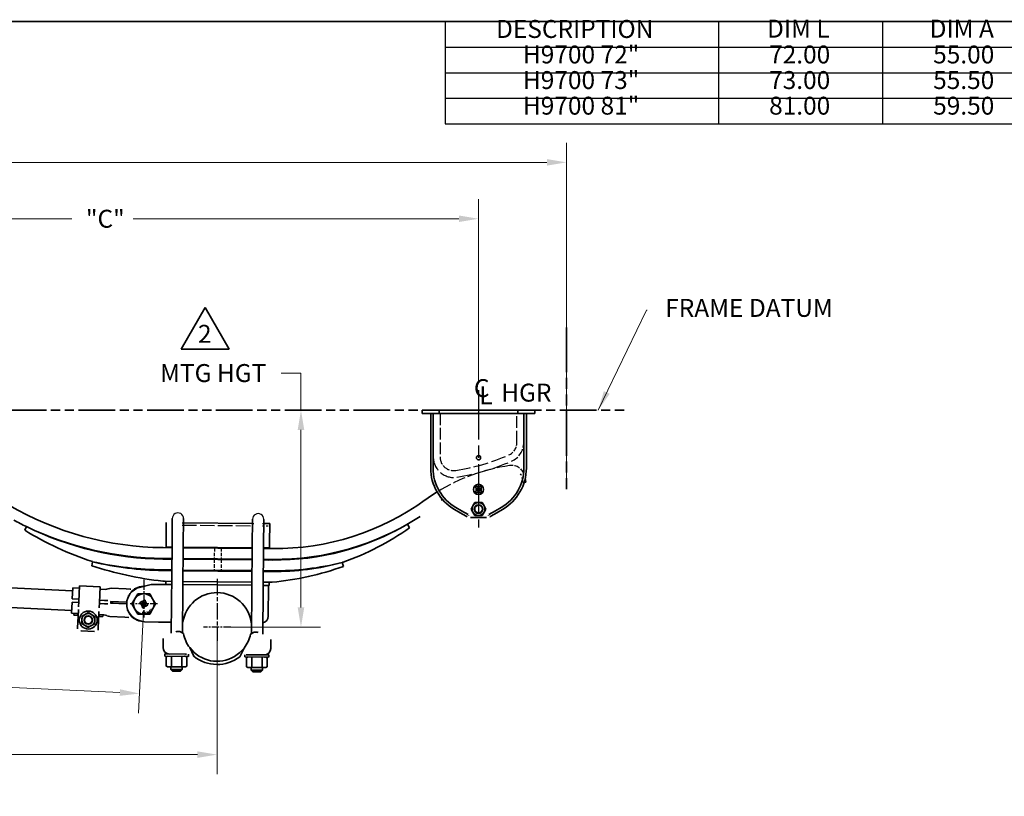
# Model space of a CAD drawing. Units: inches. Extents: x 0 to 267, y 0 to 172.
# Drawn here: x 105 to 177, y 115 to 172 of the extents above; entities that cross this region are included whole.
import ezdxf
from ezdxf.enums import TextEntityAlignment as Align

# ---------------------------------------------------------------- set-up
doc = ezdxf.new("R2010")
doc.units = ezdxf.units.IN
doc.header["$LTSCALE"] = 8
doc.header["$MEASUREMENT"] = 0
for name, pattern in [('CHAIN', [0.7087, 0.4724, -0.0591, 0.1181, -0.0591]), ('DASHED', [0.2067, 0.1654, -0.0413]), ('DOUBLE_DASH_CHAIN', [1.2403, 0.6614, -0.0827, 0.1654, -0.0827, 0.1654, -0.0827])]:
    doc.linetypes.add(name, pattern=pattern)
for name, color, linetype, lineweight in [('Center Mark(Hutchens)', 7, 'Continuous', 25), ('Centerline(Hutchens)', 7, 'Continuous', 25), ('Dimensions(Hutchens)', 7, 'Continuous', 25), ('Hidden Edges(Hutchens)', 7, 'DASHED', 25), ('Phantom Lines(Hutchens)', 7, 'DOUBLE_DASH_CHAIN', 70), ('Sketch Geometry(Hutchens)', 7, 'Continuous', 35), ('Symbols(Hutchens)', 7, 'Continuous', 25), ('Visible Edges(Hutchens)', 7, 'Continuous', 35)]:
    doc.layers.add(name, color=color, linetype=linetype, lineweight=lineweight)
doc.styles.add('Hutchens .164', font='ARIAL.TTF')
doc.styles.add('Hutchens .180', font='ARIAL.TTF')
doc.dimstyles.new('HUTCHENS STD DIM X.XX', dxfattribs={"dimscale": 8, "dimtxt": 0.164, "dimasz": 0.18, "dimexe": 0.18, "dimexo": 0.0625, "dimgap": 0.09, "dimtad": 0, "dimtih": 1, "dimtoh": 1, "dimrnd": 1e-08, "dimzin": 4, "dimdsep": 46, "dimtxsty": 'Hutchens .164', "dimcen": 0.09, "dimclrd": 211, "dimclre": 211, "dimclrt": 7, "dimadec": 0, "dimazin": 1, "dimtfac": 0.762195, "dimtofl": 0, "dimtmove": 0, "dimatfit": 3, "dimfxl": 0, "dimtolj": 1, "dimtzin": 0, "dimlwd": 9, "dimlwe": 9, "dimarcsym": 0})
doc.dimstyles.new('HUTCHENS STD DIM X.XX$7', dxfattribs={"dimscale": 8, "dimtxt": 0.164, "dimasz": 0.18, "dimexe": 0.18, "dimexo": 0.0625, "dimgap": 0.09, "dimtad": 0, "dimtih": 1, "dimtoh": 1, "dimrnd": 1e-08, "dimzin": 4, "dimdsep": 46, "dimtxsty": 'Hutchens .164', "dimcen": 0.09, "dimclrd": 7, "dimclre": 211, "dimclrt": 7, "dimadec": 0, "dimazin": 1, "dimtfac": 0.762195, "dimtofl": 0, "dimtmove": 0, "dimatfit": 3, "dimfxl": 0, "dimtolj": 1, "dimtzin": 0, "dimlwd": 9, "dimlwe": 9, "dimarcsym": 0})

# ---------------------------------------------------------------- blocks, each defined once
blk = doc.blocks.new('Borders D-SIZE')
at = {"layer": 'Sketch Geometry(Hutchens)'}
blk.add_line((0.9537, 21.4797), (32.9537, 21.4797), dxfattribs=at)
at = {"layer": 'Symbols(Hutchens)', "color": 7}
for tag, height, style, p in [('PART_NO', 0.164, 'Hutchens .164', (33.0853, 2.8866)), ('Sheet_number', 0.164, 'Hutchens .164', (33.1339, 1.1147)), ('REV', 0.18, 'Hutchens .180', (33.0853, 1.5662)), ('SHTS_(TOTAL)', 0.164, 'Hutchens .164', (33.1339, 0.6452))]:
    blk.add_attdef(tag, text='', height=height, rotation=270, dxfattribs=dict(at, style=style)).set_placement(p, align=Align.MIDDLE_CENTER)
blk = doc.blocks.new('*D31')
at = {"layer": 'Defpoints', "color": 0, "linetype": 'Continuous'}
for p in [(46.953, 127.498), (118.955, 127.529), (118.955, 118.203)]:
    blk.add_point(p, dxfattribs=at)
at = {"layer": 'Dimensions(Hutchens)', "color": 211, "linetype": 'Continuous', "lineweight": 9}
for p, q in [((46.953, 126.998), (46.953, 116.763)), ((118.955, 127.029), (118.955, 116.763)), ((48.393, 118.203), (76.43, 118.203)), ((117.515, 118.203), (89.494, 118.203))]:
    blk.add_line(p, q, dxfattribs=at)
at = {"layer": 'Dimensions(Hutchens)', "color": 211, "linetype": 'Continuous'}
for points in [[(48.393, 118.443), (48.393, 117.963), (46.953, 118.203)], [(117.515, 118.443), (117.515, 117.963), (118.955, 118.203)]]:
    blk.add_solid(points, dxfattribs=at)
at = {"layer": 'Dimensions(Hutchens)', "color": 7, "linetype": 'Continuous', "lineweight": 9, "insert": (82.962, 118.203), "char_height": 1.312, "attachment_point": 5, "style": 'Hutchens .164'}
blk.add_mtext('\\A1; "L" NOMINAL', dxfattribs=at)
blk = doc.blocks.new('CL HGR')
at = {"layer": 'Symbols(Hutchens)', "color": 7, "char_height": 0.164, "attachment_point": 5, "style": 'Hutchens .164'}
for s, insert in [('C', (0.0294, -0.0028)), ('L', (0.068, -0.0698)), ('HGR', (0.4373, -0.044))]:
    blk.add_mtext(s, dxfattribs=dict(at, insert=insert))
blk = doc.blocks.new('*D37')
at = {"layer": 'Defpoints', "color": 0, "linetype": 'Continuous'}
for p in [(138.081, 157.406), (83.081, 144.938), (138.081, 144.866)]:
    blk.add_point(p, dxfattribs=at)
at = {"layer": 'Dimensions(Hutchens)', "color": 211, "linetype": 'Continuous', "lineweight": 9}
for p, q in [((83.081, 145.438), (83.081, 158.846)), ((138.081, 145.366), (138.081, 158.846)), ((84.521, 157.406), (108.337, 157.406)), ((136.641, 157.406), (112.825, 157.406))]:
    blk.add_line(p, q, dxfattribs=at)
at = {"layer": 'Dimensions(Hutchens)', "color": 211, "linetype": 'Continuous'}
for points in [[(84.521, 157.646), (84.521, 157.166), (83.081, 157.406)], [(136.641, 157.646), (136.641, 157.166), (138.081, 157.406)]]:
    blk.add_solid(points, dxfattribs=at)
at = {"layer": 'Dimensions(Hutchens)', "color": 7, "linetype": 'Continuous', "lineweight": 9, "insert": (110.581, 157.406), "char_height": 1.312, "attachment_point": 5, "style": 'Hutchens .164'}
blk.add_mtext('\\A1; "C"', dxfattribs=at)
blk = doc.blocks.new('*D38')
at = {"layer": 'Defpoints', "color": 0, "linetype": 'Continuous'}
for p in [(21.518, 161.53), (144.518, 137.21), (21.518, 134.477)]:
    blk.add_point(p, dxfattribs=at)
at = {"layer": 'Dimensions(Hutchens)', "color": 211, "linetype": 'Continuous', "lineweight": 9}
for p, q in [((21.518, 134.977), (21.518, 162.97)), ((144.518, 137.71), (144.518, 162.97)), ((22.958, 161.53), (72.734, 161.53)), ((143.078, 161.53), (93.302, 161.53))]:
    blk.add_line(p, q, dxfattribs=at)
at = {"layer": 'Dimensions(Hutchens)', "color": 211, "linetype": 'Continuous'}
for points in [[(22.958, 161.77), (22.958, 161.29), (21.518, 161.53)], [(143.078, 161.77), (143.078, 161.29), (144.518, 161.53)]]:
    blk.add_solid(points, dxfattribs=at)
at = {"layer": 'Dimensions(Hutchens)', "color": 7, "linetype": 'Continuous', "lineweight": 9, "insert": (83.018, 161.53), "char_height": 1.312, "attachment_point": 5, "style": 'Hutchens .164'}
blk.add_mtext('\\A1; "D" REC CLEARANCE', dxfattribs=at)
blk = doc.blocks.new('*D39')
at = {"layer": 'Defpoints', "color": 0, "linetype": 'Continuous'}
for p in [(84.581, 130.584), (113.596, 129.226), (113.289, 122.672)]:
    blk.add_point(p, dxfattribs=at)
at = {"layer": 'Dimensions(Hutchens)', "color": 211, "linetype": 'Continuous', "lineweight": 9}
for p, q in [((84.557, 130.085), (84.206, 122.592)), ((113.572, 128.726), (113.221, 121.234)), ((85.712, 123.963), (96.343, 123.465)), ((111.85, 122.739), (101.22, 123.237))]:
    blk.add_line(p, q, dxfattribs=at)
at = {"layer": 'Dimensions(Hutchens)', "color": 211, "linetype": 'Continuous'}
for points in [[(85.723, 124.203), (85.701, 123.723), (84.274, 124.031)], [(111.862, 122.979), (111.839, 122.5), (113.289, 122.672)]]:
    blk.add_solid(points, dxfattribs=at)
at = {"layer": 'Dimensions(Hutchens)', "color": 7, "linetype": 'Continuous', "lineweight": 9, "insert": (98.781, 123.351), "char_height": 1.312, "attachment_point": 5, "style": 'Hutchens .164'}
blk.add_mtext('\\A1; "F"\\PREF', dxfattribs=at)
blk = doc.blocks.new('*D46')
at = {"layer": 'Defpoints', "color": 0, "linetype": 'Continuous'}
for p in [(125.094, 143.397), (127.105, 143.397), (118.955, 127.529)]:
    blk.add_point(p, dxfattribs=at)
at = {"layer": 'Dimensions(Hutchens)', "color": 211, "linetype": 'Continuous', "lineweight": 9}
for p, q in [((123.654, 146.116), (125.094, 146.116)), ((125.094, 146.116), (125.094, 143.397)), ((125.094, 128.969), (125.094, 141.957)), ((119.455, 127.529), (126.534, 127.529))]:
    blk.add_line(p, q, dxfattribs=at)
at = {"layer": 'Dimensions(Hutchens)', "color": 211, "linetype": 'Continuous'}
for points in [[(124.854, 141.957), (125.334, 141.957), (125.094, 143.397)], [(124.854, 128.969), (125.334, 128.969), (125.094, 127.529)]]:
    blk.add_solid(points, dxfattribs=at)
at = {"layer": 'Dimensions(Hutchens)', "color": 7, "linetype": 'Continuous', "lineweight": 9, "insert": (118.472, 146.116), "char_height": 1.312, "attachment_point": 5, "style": 'Hutchens .164'}
blk.add_mtext('\\A1; MTG HGT', dxfattribs=at)
blk = doc.blocks.new('Table1')
at = {"layer": 'Symbols(Hutchens)'}
for p, q in [((16.9537, 21.4797), (32.9537, 21.4797)), ((16.9537, 21.4797), (16.9537, 21.2456)), ((19.4537, 21.4797), (19.4537, 21.2456)), ((20.9537, 21.4797), (20.9537, 21.2456)), ((16.9537, 21.2456), (32.9537, 21.2456)), ((16.9537, 21.2456), (16.9537, 20.5434)), ((19.4537, 21.2456), (19.4537, 20.5434)), ((20.9537, 21.2456), (20.9537, 20.5434)), ((16.9537, 21.0115), (32.9537, 21.0115)), ((16.9537, 20.7774), (32.9537, 20.7774)), ((16.9537, 20.5434), (32.9537, 20.5434))]:
    blk.add_line(p, q, dxfattribs=at)
at = {"layer": 'Symbols(Hutchens)', "color": 7, "char_height": 0.164, "attachment_point": 7, "style": 'Hutchens .164'}
for s, insert in [('DESCRIPTION', (17.4206, 21.2778)), ('DIM L', (19.8982, 21.2806)), ('DIM A', (21.3851, 21.2806)), ('H9700 72"', (17.6663, 21.0449)), ('72.00', (19.9171, 21.0449)), ('55.00', (21.4171, 21.0449)), ('H9700 73"', (17.6663, 20.8108)), ('73.00', (19.9171, 20.8108)), ('55.50', (21.4171, 20.8108)), ('H9700 81"', (17.6663, 20.5767)), ('81.00', (19.9171, 20.5767)), ('59.50', (21.4171, 20.5767))]:
    blk.add_mtext(s, dxfattribs=dict(at, insert=insert))
blk = doc.blocks.new('FLAG')
at = {"layer": 'Sketch Geometry(Hutchens)'}
for p, q in [((-0.22, -0.1905), (0, 0.1905)), ((0, 0.1905), (0.22, -0.1905)), ((0.22, -0.1905), (-0.22, -0.1905))]:
    blk.add_line(p, q, dxfattribs=at)
at = {"layer": 'Symbols(Hutchens)', "color": 7, "style": 'Hutchens .164'}
blk.add_attdef('NO:', text='', height=0.164, dxfattribs=at).set_placement((-0.0034, -0.0497), align=Align.MIDDLE_CENTER)

msp = doc.modelspace()

# ---------------------------------------------------------------- linework, layer by layer
for centre in [(116.0909, 135.4738), (121.9656, 135.4197)]:
    msp.add_arc(centre, 0.4125, 0.263283, 180.263283)
at = {"layer": 'Center Mark(Hutchens)', "linetype": 'CHAIN', "ltscale": 0.190971}
msp.add_line((113.5957, 130.9773), (113.5957, 128.2257), dxfattribs=at)
at = {"layer": 'Center Mark(Hutchens)', "linetype": 'CHAIN', "ltscale": 0.314042}
msp.add_line((118.9553, 131.0528), (118.9553, 126.5289), dxfattribs=at)
at = {"layer": 'Center Mark(Hutchens)', "linetype": 'CHAIN', "ltscale": 0.138781}
for p, q in [((114.5957, 129.2257), (112.5957, 129.2257)), ((119.9553, 127.5289), (117.9553, 127.5289))]:
    msp.add_line(p, q, dxfattribs=at)
at = {"layer": 'Centerline(Hutchens)', "linetype": 'CHAIN', "ltscale": 0.954115}
msp.add_line((138.0806, 144.8662), (138.0806, 134.8187), dxfattribs=at)
at = {"layer": 'Hidden Edges(Hutchens)', "ltscale": 0.642537}
for p, q in [((134.7681, 139.9773), (134.7681, 143.1648)), ((135.2681, 143.1648), (135.2681, 139.9773)), ((140.8931, 141.0398), (140.8931, 143.1648)), ((141.3931, 143.1648), (141.3931, 141.0398))]:
    msp.add_line(p, q, dxfattribs=at)
at = {"layer": 'Hidden Edges(Hutchens)', "ltscale": 0.001489}
msp.add_line((141.2729, 138.4723), (141.2719, 138.4761), dxfattribs=at)
at = {"layer": 'Hidden Edges(Hutchens)', "ltscale": 0.298367}
msp.add_line((141.3529, 138.1), (141.2729, 138.4723), dxfattribs=at)
at = {"layer": 'Hidden Edges(Hutchens)', "ltscale": 0.041454}
msp.add_line((141.4846, 138.5076), (141.4987, 138.4121), dxfattribs=at)
at = {"layer": 'Hidden Edges(Hutchens)', "ltscale": 0.015509}
msp.add_line((141.4178, 138.1096), (141.3529, 138.1), dxfattribs=at)
at = {"layer": 'Hidden Edges(Hutchens)', "ltscale": 0.795632}
msp.add_line((116.3927, 134.9914), (121.6551, 134.9429), dxfattribs=at)
at = {"layer": 'Hidden Edges(Hutchens)', "ltscale": 0.025212}
for p, q in [((116.3943, 135.1644), (116.5006, 135.1635)), ((121.5504, 135.1169), (121.6567, 135.1159)), ((122.269, 135.1103), (122.3753, 135.1093))]:
    msp.add_line(p, q, dxfattribs=at)
at = {"layer": 'Hidden Edges(Hutchens)', "ltscale": 0.127887}
msp.add_line((122.2674, 134.9373), (122.805, 134.9323), dxfattribs=at)
at = {"layer": 'Hidden Edges(Hutchens)', "ltscale": 0.18751}
for p, q in [((118.7586, 133.3113), (118.7513, 132.5233)), ((119.2586, 133.3067), (119.2513, 132.5187))]:
    msp.add_line(p, q, dxfattribs=at)
at = {"layer": 'Hidden Edges(Hutchens)', "ltscale": 0.187515}
for p, q in [((118.7509, 132.4734), (118.7436, 131.6854)), ((119.2509, 132.4687), (119.2436, 131.6808))]:
    msp.add_line(p, q, dxfattribs=at)
at = {"layer": 'Hidden Edges(Hutchens)', "ltscale": 0.776039, "flags": 128}
msp.add_lwpolyline([(141.2048, 138.6593), (141.152, 138.7465)], dxfattribs=at)
at = {"layer": 'Hidden Edges(Hutchens)', "ltscale": 0.089693, "flags": 128}
msp.add_lwpolyline([(141.2048, 138.6593), (141.2078, 138.6534)], dxfattribs=at)
at = {"layer": 'Hidden Edges(Hutchens)', "ltscale": 0.101731, "flags": 128}
msp.add_lwpolyline([(141.4041, 138.7758), (141.4094, 138.7642)], dxfattribs=at)
at = {"layer": 'Hidden Edges(Hutchens)', "ltscale": 0.275691}
msp.add_arc((139.8931, 141.0398), 1, 293.630861, 0, dxfattribs=at)
at = {"layer": 'Hidden Edges(Hutchens)', "ltscale": 0.413586}
msp.add_arc((139.8931, 141.0398), 1.5, 293.630861, 0, dxfattribs=at)
at = {"layer": 'Hidden Edges(Hutchens)', "ltscale": 0.784015}
msp.add_arc((136.2681, 139.9773), 1.5, 180, 279.041225, dxfattribs=at)
at = {"layer": 'Hidden Edges(Hutchens)', "ltscale": 0.411456}
msp.add_arc((136.2681, 139.9773), 1, 180, 279.041225, dxfattribs=at)
at = {"layer": 'Hidden Edges(Hutchens)', "ltscale": 0.814862}
msp.add_arc((133.9306, 154.6675), 15.875, 279.041225, 293.630861, dxfattribs=at)
at = {"layer": 'Hidden Edges(Hutchens)', "ltscale": 0.6869}
msp.add_arc((142.4073, 125.468), 14.03, 98.434799, 121.627923, dxfattribs=at)
at = {"layer": 'Hidden Edges(Hutchens)', "ltscale": 0.840527}
msp.add_arc((133.9306, 154.6675), 16.375, 279.041225, 293.630861, dxfattribs=at)
at = {"layer": 'Hidden Edges(Hutchens)', "ltscale": 0.306081}
msp.add_arc((140.496, 138.3571), 1, 24.751913, 98.434508, dxfattribs=at)
at = {"layer": 'Phantom Lines(Hutchens)', "lineweight": 35, "ltscale": 0.616314}
msp.add_line((144.5181, 149.4406), (144.5181, 137.21), dxfattribs=at)
at = {"layer": 'Phantom Lines(Hutchens)', "lineweight": 35, "ltscale": 0.506977}
msp.add_line((18.2685, 143.3968), (149.0596, 143.3968), dxfattribs=at)
at = {"layer": 'Visible Edges(Hutchens)'}
for p, q in [((133.9556, 143.3968), (134.0806, 143.3968)), ((133.9556, 143.1648), (133.9556, 143.3968)), ((135.2056, 143.3968), (134.0806, 143.3968)), ((135.5806, 143.3968), (135.2056, 143.3968)), ((135.2056, 143.1648), (135.2056, 143.3968)), ((138.0494, 143.3968), (135.5806, 143.3968)), ((138.0806, 143.3656), (138.0494, 143.3968)), ((138.0494, 143.3968), (138.1119, 143.3968)), ((138.1119, 143.3968), (138.0806, 143.3656)), ((140.5806, 143.3968), (138.1119, 143.3968)), ((140.9556, 143.3968), (140.5806, 143.3968)), ((142.0806, 143.3968), (140.9556, 143.3968)), ((140.9556, 143.1648), (140.9556, 143.3968)), ((142.0806, 143.3968), (142.2056, 143.3968)), ((142.2056, 143.1648), (142.2056, 143.3968)), ((133.9556, 143.1648), (134.0806, 143.1648)), ((135.2056, 143.1648), (134.0806, 143.1648)), ((134.5806, 143.1648), (134.5806, 139.1648)), ((134.7536, 143.1648), (134.7536, 139.1648)), ((135.5806, 143.1648), (135.2056, 143.1648)), ((138.0494, 143.1648), (135.5806, 143.1648)), ((138.0494, 143.1648), (138.0806, 143.1961)), ((138.0494, 143.1648), (138.1119, 143.1648)), ((138.0806, 143.1961), (138.1119, 143.1648)), ((140.5806, 143.1648), (138.1119, 143.1648)), ((140.9556, 143.1648), (140.5806, 143.1648)), ((142.0806, 143.1648), (140.9556, 143.1648)), ((141.4076, 143.1648), (141.4076, 139.1648)), ((141.5806, 143.1648), (141.5806, 139.1648)), ((142.0806, 143.1648), (142.2056, 143.1648)), ((141.4987, 138.4121), (141.5409, 138.1278)), ((137.8619, 137.7898), (137.8619, 137.7586)), ((138.0338, 137.8211), (137.8931, 137.8211)), ((137.8931, 137.7273), (137.8979, 137.7273)), ((137.8979, 137.7273), (137.8979, 137.4773)), ((138.0229, 137.7273), (138.0338, 137.7273)), ((138.0229, 137.7209), (138.0229, 137.7273)), ((138.065, 137.7586), (138.065, 137.7898)), ((138.0963, 137.7898), (138.0963, 137.7586)), ((138.2681, 137.8211), (138.1275, 137.8211)), ((138.1275, 137.7273), (138.1384, 137.7273)), ((138.1384, 137.7273), (138.1384, 137.7209)), ((138.2634, 137.7273), (138.2681, 137.7273)), ((138.2634, 137.4773), (138.2634, 137.7273)), ((138.2994, 137.7586), (138.2994, 137.7898)), ((141.5409, 138.1278), (141.4178, 138.1096)), ((137.8619, 137.4461), (137.8619, 137.4148)), ((137.8979, 137.4773), (137.8931, 137.4773)), ((137.8931, 137.3836), (138.0338, 137.3836)), ((138.0229, 137.4773), (138.0229, 137.4837)), ((138.0338, 137.4773), (138.0229, 137.4773)), ((138.065, 137.4148), (138.065, 137.4461)), ((138.0963, 137.4461), (138.0963, 137.4148)), ((138.1384, 137.4773), (138.1275, 137.4773)), ((138.1275, 137.3836), (138.2681, 137.3836)), ((138.1384, 137.4837), (138.1384, 137.4773)), ((138.2681, 137.4773), (138.2634, 137.4773)), ((138.2994, 137.4148), (138.2994, 137.4461)), ((136.3306, 136.1337), (136.7418, 135.8963)), ((136.4171, 136.2835), (136.8283, 136.0462)), ((137.5391, 136.1648), (137.6745, 136.3993)), ((137.6745, 135.9303), (137.5391, 136.1648)), ((137.6745, 136.3993), (137.8098, 136.6338)), ((137.8098, 136.6338), (138.0806, 136.6338)), ((138.0806, 136.6338), (138.3514, 136.6338)), ((138.3514, 136.6338), (138.4868, 136.3993)), ((138.4868, 136.3993), (138.6222, 136.1648)), ((138.6222, 136.1648), (138.4868, 135.9303)), ((139.7441, 136.2835), (139.333, 136.0462)), ((139.8306, 136.1337), (139.4195, 135.8963)), ((115.6784, 135.4719), (115.6605, 133.5283)), ((116.4854, 133.5207), (116.5034, 135.4643)), ((121.5531, 135.4178), (121.5352, 133.4741)), ((122.3602, 133.4665), (122.3781, 135.4102)), ((136.7418, 135.8963), (137.1806, 135.643)), ((136.8283, 136.0462), (137.3161, 135.7645)), ((137.1806, 135.643), (137.24, 135.6087)), ((137.24, 135.6087), (137.2433, 135.6068)), ((138.668, 135.5398), (137.4933, 135.5398)), ((137.8098, 135.6958), (137.6745, 135.9303)), ((138.0806, 135.6958), (137.8098, 135.6958)), ((138.3514, 135.6958), (138.0806, 135.6958)), ((138.4868, 135.9303), (138.3514, 135.6958)), ((139.333, 136.0462), (138.8451, 135.7645)), ((138.9212, 135.6087), (138.918, 135.6068)), ((138.9806, 135.643), (138.9212, 135.6087)), ((139.4195, 135.8963), (138.9806, 135.643)), ((104.8839, 134.6128), (105.0139, 134.8832)), ((115.232, 133.8358), (115.2441, 135.1406)), ((115.2441, 135.1406), (115.2444, 135.175)), ((116.5006, 135.1635), (121.5504, 135.1169)), ((122.3753, 135.1093), (122.8066, 135.1053)), ((122.8063, 135.0709), (122.7942, 133.7661)), ((122.8066, 135.1053), (122.8063, 135.0709)), ((132.8842, 135.0606), (133.0354, 134.8018)), ((115.0088, 133.3459), (115.6587, 133.3399)), ((115.228, 133.3939), (115.232, 133.8358)), ((115.228, 133.3939), (115.2592, 133.3936)), ((115.2588, 133.3436), (115.2592, 133.3936)), ((115.6587, 133.3399), (115.2588, 133.3436)), ((115.6592, 133.3899), (115.2592, 133.3936)), ((115.601, 127.0763), (115.6605, 133.5283)), ((116.4262, 127.0958), (116.4854, 133.5207)), ((116.4837, 133.3323), (121.5335, 133.2857)), ((121.5335, 133.2857), (116.4837, 133.3323)), ((121.5339, 133.3357), (116.4842, 133.3823)), ((121.476, 127.0492), (121.5352, 133.4741)), ((122.3007, 127.0146), (122.3602, 133.4665)), ((122.3585, 133.2781), (123.0084, 133.2721)), ((122.7584, 133.2744), (122.3585, 133.2781)), ((122.7589, 133.3244), (122.3589, 133.3281)), ((122.7584, 133.2744), (122.7589, 133.3244)), ((122.7589, 133.3244), (122.7901, 133.3241)), ((122.7942, 133.7661), (122.7901, 133.3241)), ((115.6515, 132.5519), (115.0015, 132.5579)), ((115.251, 132.5056), (115.2515, 132.5556)), ((115.6515, 132.5519), (115.2515, 132.5556)), ((121.5262, 132.4978), (116.4764, 132.5443)), ((121.5262, 132.4978), (116.4764, 132.5443)), ((109.7858, 132.0242), (109.8519, 132.3169)), ((115.0011, 132.5079), (115.651, 132.5019)), ((115.651, 132.5019), (115.251, 132.5056)), ((116.476, 132.4943), (121.5258, 132.4478)), ((121.5258, 132.4478), (116.476, 132.4943)), ((122.3507, 132.4402), (123.0008, 132.4342)), ((122.7507, 132.4365), (122.3507, 132.4402)), ((123.0012, 132.4842), (122.3512, 132.4902)), ((122.7512, 132.4865), (122.3512, 132.4902)), ((122.7507, 132.4365), (122.7512, 132.4865)), ((128.1145, 132.2631), (128.1939, 131.9744)), ((114.9933, 131.67), (115.6433, 131.664)), ((115.6437, 131.714), (114.9938, 131.72)), ((115.2433, 131.6677), (115.2438, 131.7177)), ((115.6433, 131.664), (115.2433, 131.6677)), ((115.6437, 131.714), (115.2438, 131.7177)), ((116.4682, 131.6564), (121.518, 131.6098)), ((121.518, 131.6098), (116.4682, 131.6564)), ((121.5185, 131.6598), (116.4687, 131.7064)), ((121.5185, 131.6598), (116.4687, 131.7064)), ((122.343, 131.6022), (122.993, 131.5962)), ((122.743, 131.5985), (122.343, 131.6022)), ((122.9934, 131.6462), (122.3435, 131.6522)), ((122.7434, 131.6485), (122.3435, 131.6522)), ((122.743, 131.5985), (122.7434, 131.6485)), ((89.8586, 131.058), (108.3851, 130.1905)), ((108.395, 130.4007), (108.3573, 129.5961)), ((108.8944, 130.3774), (108.395, 130.4007)), ((108.9025, 130.5502), (108.849, 129.4073)), ((108.9025, 130.5502), (110.4009, 130.48)), ((110.4009, 130.48), (110.3474, 129.3372)), ((112.3015, 130.3204), (111.2092, 130.3716)), ((114.1441, 130.6582), (113.2833, 130.436)), ((114.7003, 130.6531), (114.1441, 130.6582)), ((115.0075, 130.6502), (114.7003, 130.6531)), ((115.111, 130.8813), (114.9851, 130.8939)), ((115.6339, 130.6445), (115.0075, 130.6502)), ((115.111, 130.8813), (115.636, 130.8765)), ((115.2026, 130.6484), (115.2048, 130.8804)), ((115.636, 130.8765), (115.2048, 130.8804)), ((121.5086, 130.5903), (116.4588, 130.6369)), ((121.5086, 130.5903), (116.4588, 130.6369)), ((116.461, 130.8689), (121.5108, 130.8223)), ((121.5108, 130.8223), (116.461, 130.8689)), ((122.7648, 130.5787), (122.3336, 130.5827)), ((122.718, 130.5791), (122.3336, 130.5827)), ((122.3357, 130.8147), (122.8607, 130.8098)), ((122.767, 130.8107), (122.3357, 130.8147)), ((122.6972, 128.3292), (122.718, 130.5791)), ((122.7648, 130.5787), (122.767, 130.8107)), ((122.9858, 130.8198), (122.8607, 130.8098)), ((110.7634, 130.2898), (110.3928, 130.3072)), ((110.9767, 130.3268), (110.9959, 130.3346)), ((112.5988, 130.3065), (112.3015, 130.3204)), ((112.4664, 129.8282), (112.4797, 129.7887)), ((112.6647, 130.0598), (112.6283, 130.0639)), ((112.9462, 129.6007), (113.1627, 129.9757)), ((113.1627, 129.9757), (113.5957, 129.9757)), ((113.5957, 129.9757), (114.0287, 129.9757)), ((114.0287, 129.9757), (114.2452, 129.6007)), ((89.7912, 129.6195), (108.3178, 128.752)), ((108.3456, 129.3464), (108.3079, 128.5418)), ((108.8451, 129.323), (108.3456, 129.3464)), ((108.3573, 129.5961), (108.8568, 129.5727)), ((108.8487, 129.3998), (108.8305, 129.0121)), ((108.849, 129.4073), (108.8487, 129.3998)), ((110.3289, 128.9419), (110.347, 129.3296)), ((110.714, 129.2355), (110.3434, 129.2529)), ((110.3474, 129.3372), (110.347, 129.3296)), ((110.3551, 129.5026), (110.7257, 129.4852)), ((110.714, 129.2355), (110.9251, 129.2256)), ((110.9368, 129.4753), (110.7257, 129.4852)), ((110.9439, 129.2247), (110.9252, 129.2256)), ((110.9368, 129.4753), (110.9556, 129.4745)), ((110.9439, 129.2247), (110.9525, 129.2243)), ((110.9642, 129.4741), (110.9556, 129.4745)), ((112.3457, 129.2217), (111.158, 129.2773)), ((111.1638, 129.4021), (112.3516, 129.3465)), ((111.1736, 129.2765), (111.1794, 129.4014)), ((111.3043, 129.3956), (111.2984, 129.2707)), ((112.7297, 129.2257), (112.9462, 129.6007)), ((112.9462, 128.8507), (112.7297, 129.2257)), ((113.3125, 129.2787), (113.3278, 129.2523)), ((113.4457, 129.3917), (113.324, 129.3214)), ((113.3705, 129.2409), (113.3746, 129.2432)), ((113.3746, 129.2432), (113.5003, 129.0254)), ((113.4828, 129.3057), (113.4922, 129.3112)), ((113.4948, 129.2849), (113.4828, 129.3057)), ((113.4848, 128.9804), (113.5, 128.9539)), ((113.5037, 129.3539), (113.4884, 129.3803)), ((113.5003, 129.0254), (113.4962, 129.023)), ((113.5155, 129.3959), (113.5307, 129.3695)), ((113.6487, 129.5089), (113.5269, 129.4386)), ((113.5427, 128.9425), (113.6645, 129.0128)), ((113.5734, 129.358), (113.5828, 129.3635)), ((113.5828, 129.3635), (113.5948, 129.3427)), ((113.6086, 129.0879), (113.5966, 129.1087)), ((113.618, 129.0934), (113.6086, 129.0879)), ((113.6759, 129.0555), (113.6607, 129.0819)), ((113.6877, 129.0975), (113.703, 129.0711)), ((113.6911, 129.426), (113.6952, 129.4284)), ((113.8169, 129.2082), (113.6911, 129.426)), ((113.7067, 129.471), (113.6914, 129.4975)), ((113.6966, 129.1665), (113.7086, 129.1457)), ((113.7086, 129.1457), (113.6992, 129.1402)), ((113.7457, 129.0597), (113.8675, 129.13)), ((113.821, 129.2105), (113.8169, 129.2082)), ((113.8789, 129.1727), (113.8637, 129.1991)), ((114.2452, 129.6007), (114.4617, 129.2257)), ((114.4617, 129.2257), (114.2452, 128.8507)), ((108.4952, 128.533), (108.3079, 128.5418)), ((108.4952, 128.533), (108.4889, 128.3982)), ((108.4889, 128.3982), (108.7699, 128.385)), ((108.4952, 128.533), (108.7762, 128.5199)), ((108.8177, 128.7388), (108.759, 127.4847)), ((108.7762, 128.5199), (108.7699, 128.385)), ((108.7699, 128.385), (108.8011, 128.3835)), ((108.8074, 128.5184), (108.7762, 128.5199)), ((109.0687, 128.0904), (109.0803, 128.3392)), ((109.0803, 128.3392), (109.3016, 128.4535)), ((109.3016, 128.4535), (109.3401, 128.4734)), ((109.3401, 128.4734), (109.5615, 128.5878)), ((109.5615, 128.5878), (109.7711, 128.4532)), ((109.7711, 128.4532), (109.8076, 128.4298)), ((109.8076, 128.4298), (110.0173, 128.2953)), ((110.0173, 128.2953), (110.0056, 128.0465)), ((110.2573, 127.4145), (110.3161, 128.6687)), ((110.2994, 128.3134), (110.3306, 128.3119)), ((110.337, 128.4468), (110.3057, 128.4482)), ((110.337, 128.4468), (110.3306, 128.3119)), ((110.3306, 128.3119), (110.6116, 128.2988)), ((110.337, 128.4468), (110.6179, 128.4336)), ((110.6179, 128.4336), (110.6116, 128.2988)), ((110.6763, 128.4309), (110.6179, 128.4336)), ((110.8853, 128.3742), (110.9036, 128.3646)), ((112.2048, 128.2567), (111.1126, 128.3078)), ((112.5021, 128.2428), (112.2048, 128.2567)), ((112.415, 128.7313), (112.4319, 128.7695)), ((112.5908, 128.4822), (112.5542, 128.4816)), ((113.1627, 128.4757), (112.9462, 128.8507)), ((113.5957, 128.4757), (113.1627, 128.4757)), ((113.5619, 128.605), (113.4857, 128.605)), ((113.4857, 128.605), (113.4857, 128.5909)), ((113.4857, 128.5909), (113.5477, 128.5909)), ((113.5477, 128.5909), (113.4928, 128.485)), ((113.4928, 128.485), (113.5099, 128.485)), ((113.5099, 128.485), (113.5619, 128.587)), ((113.5619, 128.587), (113.5619, 128.605)), ((114.0287, 128.4757), (113.5957, 128.4757)), ((113.6534, 128.5832), (113.6553, 128.5724)), ((113.6553, 128.5724), (113.6768, 128.5761)), ((113.6907, 128.4969), (113.6693, 128.4932)), ((113.6693, 128.4932), (113.6714, 128.4811)), ((113.6714, 128.4811), (113.7291, 128.4913)), ((113.6872, 128.6061), (113.6749, 128.604)), ((113.6768, 128.5761), (113.6907, 128.4969)), ((113.706, 128.4996), (113.6872, 128.6061)), ((113.7269, 128.5033), (113.706, 128.4996)), ((113.7291, 128.4913), (113.7269, 128.5033)), ((113.8461, 128.5385), (113.8454, 128.5382)), ((113.8454, 128.5382), (113.8519, 128.5242)), ((113.9597, 128.6549), (113.9203, 128.6322)), ((113.9203, 128.6322), (113.9276, 128.6196)), ((113.9276, 128.6196), (113.967, 128.6423)), ((113.967, 128.6423), (113.9597, 128.6549)), ((114.2452, 128.8507), (114.0287, 128.4757)), ((114.0903, 128.8381), (114.1034, 128.8271)), ((114.1034, 128.8271), (114.1039, 128.8278)), ((114.164, 128.773), (114.177, 128.762)), ((114.2139, 128.8277), (114.176, 128.7825)), ((114.177, 128.762), (114.2246, 128.8187)), ((114.2246, 128.8187), (114.2139, 128.8277)), ((108.7549, 127.3985), (108.759, 127.4847)), ((109.055, 127.7982), (109.0666, 128.0471)), ((109.2647, 127.6637), (109.055, 127.7982)), ((109.0666, 128.0471), (109.0687, 128.0904)), ((109.3011, 127.6403), (109.2647, 127.6637)), ((109.5108, 127.5058), (109.3011, 127.6403)), ((109.7321, 127.6202), (109.5108, 127.5058)), ((109.7706, 127.64), (109.7321, 127.6202)), ((109.9919, 127.7544), (109.7706, 127.64)), ((110.0036, 128.0032), (109.9919, 127.7544)), ((110.0056, 128.0465), (110.0036, 128.0032)), ((113.2611, 128.0213), (113.6523, 127.9126)), ((114.6749, 127.9032), (113.6523, 127.9126)), ((114.9821, 127.9004), (114.6749, 127.9032)), ((115.6085, 127.8946), (114.9821, 127.9004)), ((116.4585, 127.8867), (116.4335, 127.887)), ((121.4833, 127.8404), (121.4583, 127.8406)), ((109.0151, 127.2503), (109.9805, 127.2051)), ((110.2533, 127.3284), (110.2573, 127.4145)), ((116.2321, 127.2102), (116.0147, 127.2122)), ((116.5013, 127.0515), (116.2321, 127.2102)), ((121.4001, 127.0063), (121.6721, 127.1601)), ((121.4208, 127.018), (121.4275, 127.0421)), ((121.4275, 127.0421), (121.4515, 127.0354)), ((121.6721, 127.1601), (121.8895, 127.1581)), ((115.004, 126.0473), (115.01, 126.7054)), ((122.8847, 126.6328), (122.8786, 125.9746)), ((115.1245, 125.5641), (115.1231, 125.4076)), ((116.873, 125.3915), (115.1231, 125.4076)), ((116.6551, 125.55), (115.1245, 125.5641)), ((115.24, 125.348), (115.234, 124.6892)), ((115.3421, 125.4056), (115.24, 125.348)), ((115.6188, 125.3445), (115.6127, 124.6857)), ((116.3762, 125.3375), (116.3701, 124.6787)), ((116.654, 125.3935), (116.7549, 125.334)), ((116.6551, 125.55), (116.7319, 125.5493)), ((116.7549, 125.334), (116.7489, 124.6752)), ((116.8744, 125.548), (116.873, 125.3915)), ((116.955, 126.0293), (117.2533, 125.6977)), ((117.2505, 125.394), (116.955, 126.0293)), ((120.6204, 125.363), (120.9276, 125.9926)), ((120.9276, 125.9926), (120.6232, 125.6666)), ((120.9993, 125.51), (120.9978, 125.3535)), ((122.7477, 125.3373), (120.9978, 125.3535)), ((121.2168, 125.3514), (121.1148, 125.2938)), ((121.2186, 125.5079), (121.1418, 125.5086)), ((122.7492, 125.4938), (121.2186, 125.5079)), ((122.5288, 125.3393), (122.6297, 125.2798)), ((122.7492, 125.4938), (122.7477, 125.3373)), ((115.3349, 124.6296), (115.234, 124.6892)), ((115.3349, 124.6296), (115.4228, 124.6288)), ((115.4228, 124.6288), (115.9909, 124.6236)), ((115.5766, 124.4349), (115.5784, 124.6274)), ((115.9909, 124.6236), (116.559, 124.6184)), ((116.4016, 124.4273), (116.4034, 124.6198)), ((116.559, 124.6184), (116.6468, 124.6175)), ((116.6468, 124.6175), (116.7489, 124.6752)), ((121.1148, 125.2938), (121.1087, 124.635)), ((121.2097, 124.5755), (121.1087, 124.635)), ((121.4935, 125.2903), (121.4874, 124.6315)), ((122.251, 125.2833), (122.2449, 124.6245)), ((122.5216, 124.5634), (122.6236, 124.621)), ((122.6297, 125.2798), (122.6236, 124.621)), ((116.4016, 124.4273), (115.5766, 124.4349)), ((115.7005, 124.3088), (115.5766, 124.4349)), ((115.7005, 124.3088), (116.2754, 124.3035)), ((116.2754, 124.3035), (116.4016, 124.4273)), ((121.2097, 124.5755), (121.2975, 124.5747)), ((121.2975, 124.5747), (121.8656, 124.5694)), ((121.4514, 124.3807), (121.4531, 124.5732)), ((122.2763, 124.3731), (121.4514, 124.3807)), ((121.5752, 124.2546), (121.4514, 124.3807)), ((121.5752, 124.2546), (122.1502, 124.2493)), ((121.8656, 124.5694), (122.4337, 124.5642)), ((122.1502, 124.2493), (122.2763, 124.3731)), ((122.2763, 124.3731), (122.2781, 124.5656)), ((122.4337, 124.5642), (122.5216, 124.5634))]:
    msp.add_line(p, q, dxfattribs=at)
at = {"layer": 'Visible Edges(Hutchens)', "flags": 128}
for points in [[(135.4382, 136.8697), (135.3481, 136.805)], [(137.2433, 135.6068), (137.2468, 135.6048)], [(137.3161, 135.7645), (137.3182, 135.761)], [(137.3395, 135.6869), (137.3412, 135.6797)], [(138.8217, 135.6869), (138.8201, 135.6797)], [(138.8451, 135.7645), (138.843, 135.761)], [(138.918, 135.6068), (138.9145, 135.6048)], [(113.0696, 130.3926), (113.0635, 130.3899)], [(112.4664, 129.8282), (112.4725, 129.8396)], [(112.5988, 130.3065), (112.6477, 130.3054)], [(112.621, 130.0083), (112.6214, 130.0106)], [(110.3289, 128.9419), (110.3285, 128.9336)], [(110.9525, 129.2243), (110.9611, 129.224)], [(111.1638, 129.4021), (111.1563, 129.4076)], [(108.8177, 128.7388), (108.8209, 128.8071)], [(112.5542, 128.4816), (112.5484, 128.4898)], [(112.5542, 128.4816), (112.5542, 128.4839)], [(113.6749, 128.604), (113.675, 128.6027)], [(113.8054, 128.6259), (113.8051, 128.6249)], [(113.8079, 128.5938), (113.8085, 128.5927)], [(113.8225, 128.6013), (113.8218, 128.6029)], [(113.825, 128.6475), (113.8242, 128.6471)], [(113.8304, 128.6355), (113.8309, 128.6358)], [(113.8327, 128.5716), (113.8336, 128.5714)], [(113.8387, 128.5858), (113.838, 128.5861)], [(113.847, 128.6357), (113.8485, 128.635)], [(113.8519, 128.5242), (113.8523, 128.5243)], [(113.8537, 128.649), (113.8528, 128.6493)], [(113.8543, 128.5885), (113.8538, 128.5883)], [(113.8567, 128.5749), (113.8575, 128.5753)], [(113.861, 128.542), (113.8605, 128.5417)], [(113.8649, 128.5284), (113.8665, 128.5293)], [(113.868, 128.6106), (113.8682, 128.6103)], [(113.871, 128.6036), (113.8706, 128.603)], [(113.8758, 128.5931), (113.8766, 128.5907)], [(113.8843, 128.6142), (113.8834, 128.6161)], [(113.8936, 128.5629), (113.894, 128.5659)], [(114.0032, 128.7542), (114.0011, 128.7522)], [(114.0062, 128.7228), (114.0059, 128.7237)], [(114.0117, 128.744), (114.0125, 128.7446)], [(114.0139, 128.6816), (114.0163, 128.679)], [(114.0265, 128.6921), (114.0256, 128.6932)], [(114.0332, 128.7458), (114.034, 128.7454)], [(114.0528, 128.667), (114.0512, 128.6681)], [(114.0601, 128.7205), (114.0611, 128.7194)], [(114.0727, 128.731), (114.0703, 128.7336)], [(114.0749, 128.6687), (114.0741, 128.6681)], [(114.0804, 128.6898), (114.0806, 128.6889)], [(114.0835, 128.6585), (114.0856, 128.6605)], [(114.1045, 128.8663), (114.1039, 128.8655)], [(114.1039, 128.8278), (114.104, 128.8281)], [(114.1064, 128.841), (114.1066, 128.8415)], [(114.1144, 128.8564), (114.1148, 128.8569)], [(114.1276, 128.8646), (114.1281, 128.8646)], [(114.1429, 128.8594), (114.1446, 128.8579)], [(114.1528, 128.8725), (114.1511, 128.8737)], [(114.1605, 128.8137), (114.1607, 128.8121)], [(114.1672, 128.8523), (114.1669, 128.853)], [(114.1726, 128.8268), (114.1725, 128.8277)], [(114.176, 128.7825), (114.176, 128.7838)], [(112.8822, 128.153), (112.837, 128.1718)], [(112.8822, 128.153), (112.8823, 128.1529)], [(109.0151, 127.2503), (108.9976, 127.2513)], [(110.2533, 127.3284), (110.2522, 127.318)], [(116.0147, 127.2122), (115.9492, 127.1913)], [(121.8895, 127.1581), (121.9547, 127.136)], [(115.4299, 125.4048), (115.4223, 125.4048)], [(115.6188, 125.3445), (115.6101, 125.3495)], [(115.998, 125.3996), (115.9828, 125.3996)], [(116.3762, 125.3375), (116.3588, 125.3426)], [(116.5661, 125.3943), (116.5585, 125.3943)], [(116.7549, 125.334), (116.7463, 125.339)], [(117.2505, 125.394), (117.2172, 125.4188)], [(121.1418, 125.5086), (121.0769, 125.5107)], [(121.3047, 125.3506), (121.2971, 125.3506)], [(121.8728, 125.3454), (121.8576, 125.3454)], [(122.4409, 125.3402), (122.4333, 125.3401)], [(115.234, 124.6892), (115.2426, 124.6841)], [(115.4228, 124.6288), (115.4304, 124.6289)], [(115.6127, 124.6857), (115.6301, 124.6806)], [(115.9909, 124.6236), (116.0061, 124.6236)], [(116.3701, 124.6787), (116.3788, 124.6737)], [(116.559, 124.6184), (116.5666, 124.6184)], [(121.1087, 124.635), (121.1174, 124.63)], [(121.4935, 125.2903), (121.4848, 125.2953)], [(121.4874, 124.6315), (121.5048, 124.6264)], [(122.251, 125.2833), (122.2336, 125.2884)], [(122.2449, 124.6245), (122.2536, 124.6195)], [(122.6297, 125.2798), (122.621, 125.2848)], [(121.2975, 124.5747), (121.3051, 124.5747)], [(121.8656, 124.5694), (121.8808, 124.5694)], [(122.4337, 124.5642), (122.4413, 124.5642)]]:
    msp.add_lwpolyline(points, dxfattribs=at)
at = {"layer": 'Visible Edges(Hutchens)'}
for centre, radius in [((138.0806, 139.9148), 0.1563), ((138.0806, 137.6023), 0.375), ((138.0806, 137.6023), 0.0781), ((138.0806, 136.1648), 0.3126), ((138.0806, 136.1648), 0.3125), ((138.0806, 136.1648), 0.28), ((113.5957, 129.2257), 0.0781), ((109.5361, 128.0468), 0.6563), ((109.5361, 128.0468), 0.3126), ((109.5361, 128.0468), 0.3125), ((109.5361, 128.0468), 0.28)]:
    msp.add_circle(centre, radius, dxfattribs=at)
for centre, radius, start, end in [((138.0806, 139.1648), 3.5, 179.999996, 240), ((138.0806, 139.1648), 3.327, 179.999996, 240), ((138.0806, 139.1648), 3.327, 300, 0.000004), ((138.0806, 139.1648), 3.5, 300, 0.000004), ((137.8931, 137.7898), 0.0312, 90, 180), ((137.8931, 137.7586), 0.0313, 180, 270), ((138.0806, 137.6023), 0.117, 126.894057, 233.105943), ((137.9916, 137.7209), 0.0312, 306.894057, 0), ((138.0338, 137.7898), 0.0312, 0, 90), ((138.0338, 137.7586), 0.0312, 270, 0), ((138.1275, 137.7898), 0.0312, 90, 180), ((138.1275, 137.7586), 0.0312, 180, 270), ((138.1696, 137.7209), 0.0312, 180, 233.105943), ((138.0806, 137.6023), 0.117, 306.894057, 53.105943), ((138.2681, 137.7898), 0.0313, 0, 90), ((138.2681, 137.7586), 0.0312, 270, 0), ((142.4073, 125.468), 14.03, 121.627923, 125.891305), ((137.8931, 137.4461), 0.0312, 90, 180), ((137.8931, 137.4148), 0.0313, 180, 270), ((137.9916, 137.4837), 0.0312, 0, 53.105943), ((138.0338, 137.4461), 0.0312, 0, 90), ((138.0338, 137.4148), 0.0312, 270, 0), ((138.1275, 137.4461), 0.0312, 90, 180), ((138.1275, 137.4148), 0.0312, 180, 270), ((138.1696, 137.4837), 0.0312, 126.894057, 180), ((138.2681, 137.4461), 0.0313, 0, 90), ((138.2681, 137.4148), 0.0312, 270, 0), ((115.2186, 156.1031), 22.7582, 239.672275, 269.471625), ((123.1814, 152.0359), 18.7646, 269.47168, 305.891321), ((138.0806, 136.1648), 0.469, 150, 210), ((138.0806, 136.1648), 0.469, 90, 150), ((138.0806, 136.1648), 0.469, 30, 90), ((138.0806, 136.1648), 0.469, 330, 30), ((123.1815, 152.0359), 19.5526, 269.47168, 302.936492), ((138.0806, 136.1648), 0.469, 210, 270), ((138.0806, 136.1648), 0.469, 270, 330), ((115.2186, 156.1031), 23.5462, 241.778978, 244.317035), ((115.2186, 156.1031), 23.5462, 244.326614, 269.471625), ((115.2139, 155.5869), 23.0799, 243.781859, 269.471625), ((123.1782, 151.6757), 19.2423, 269.471643, 300.29202), ((121.6531, 150.7888), 19.625, 289.39026, 305.449619), ((117.4259, 155.2099), 24.1152, 238.661882, 251.651497), ((117.655, 155.6979), 24.9473, 251.613152, 263.856335), ((115.2187, 156.1031), 24.3842, 257.243698, 257.28541), ((115.1999, 154.0673), 22.3983, 256.186115, 269.471561), ((115.2187, 156.1031), 24.3842, 257.28541, 269.471477), ((121.1622, 151.369), 20.63, 275.071159, 289.928442), ((123.1651, 150.2723), 18.6769, 269.471837, 285.366965), ((123.1781, 151.6757), 20.0303, 269.471645, 284.267273), ((123.1781, 151.6757), 20.0303, 284.267273, 284.427026), ((111.1858, 129.8721), 0.5, 87.319134, 112.326855), ((113.5957, 129.2257), 1.25, 104.471643, 254.471643), ((113.5957, 129.2257), 1.28, 92.042386, 139.092592), ((110.7868, 130.7893), 0.5, 267.319134, 292.326855), ((113.5957, 129.2257), 0.75, 90, 150), ((113.5957, 129.2257), 0.75, 30, 90), ((118.9553, 127.5289), 2.5223, 7.099793, 171.843493), ((113.5957, 129.2257), 0.75, 150, 210), ((113.3396, 129.2943), 0.0313, 120, 210), ((113.3548, 129.2679), 0.0313, 210, 300), ((113.4614, 129.3646), 0.0313, 30, 120), ((113.5957, 129.2257), 0.117, 149.576799, 270.423201), ((113.5118, 128.996), 0.0312, 120, 210), ((113.4766, 129.3382), 0.0313, 300, 30), ((113.5271, 128.9696), 0.0312, 210, 300), ((113.5426, 129.4115), 0.0313, 120, 210), ((113.5578, 129.3851), 0.0312, 210, 300), ((113.5957, 129.2257), 0.117, 329.576799, 90.423201), ((113.6336, 129.0663), 0.0312, 30, 120), ((113.6643, 129.4818), 0.0313, 30, 120), ((113.6489, 129.0399), 0.0313, 300, 30), ((113.7148, 129.1132), 0.0312, 120, 210), ((113.6796, 129.4554), 0.0313, 300, 30), ((113.7301, 129.0868), 0.0312, 210, 300), ((113.8366, 129.1835), 0.0312, 30, 120), ((113.8518, 129.1571), 0.0312, 300, 30), ((113.5957, 129.2257), 0.75, 330, 30), ((109.5361, 128.0468), 0.4695, 119.963633, 174.674635), ((109.5361, 128.0468), 0.4695, 59.963633, 114.674635), ((109.5361, 128.0468), 0.4695, 359.963633, 54.674635), ((110.653, 127.9314), 0.5, 62.311413, 87.319134), ((111.1359, 128.8073), 0.5, 242.311413, 267.319134), ((113.5957, 129.2257), 1.28, 215.545677, 266.9009), ((113.5957, 129.2257), 0.75, 210, 270), ((113.5957, 129.2257), 0.75, 270, 330), ((122.1972, 128.3338), 0.5, 282.842319, 359.471643), ((109.5361, 128.0468), 0.4695, 179.963633, 234.674635), ((109.5361, 128.0468), 0.4695, 239.963633, 294.674635), ((109.5361, 128.0468), 0.4695, 299.963633, 354.674635), ((118.9553, 127.5289), 2.5, 191.008602, 216.858962), ((118.9553, 127.5289), 2.5, 322.084324, 347.934684), ((115.4859, 126.0428), 0.482, 179.471643, 269.471643), ((118.9553, 127.5289), 2.732, 231.390908, 307.552378), ((118.9553, 127.5289), 2.5, 227.09451, 311.848776), ((122.3966, 125.9791), 0.482, 269.471643, 359.471643)]:
    msp.add_arc(centre, radius, start, end, dxfattribs=at)

# ---------------------------------------------------------------- block references
at = {"xscale": 8, "yscale": 8, "zscale": 8}
for name, p in [('Borders D-SIZE', (0, 0)), ('Table1', (0, 0)), ('CL HGR', (138.0806, 144.8662))]:
    msp.add_blockref(name, p, dxfattribs=at)
msp.add_blockref('FLAG', (118.0839, 149.3821), dxfattribs=at).add_auto_attribs({'NO:': '2'})

# ---------------------------------------------------------------- texts
at = {"layer": 'Symbols(Hutchens)', "color": 7, "insert": (157.8672, 150.7117), "char_height": 1.312, "width": 13.443999, "attachment_point": 5, "style": 'Hutchens .164'}
msp.add_mtext('{FRAME DATUM}', dxfattribs=at)

# ---------------------------------------------------------------- dimensions: what is measured, and where the dimension line sits
at = {"layer": 'Dimensions(Hutchens)', "color": 211, "linetype": 'Continuous', "lineweight": 9}
for base, p1, p2, text, picture, middle in [((21.5181, 161.53), (144.5181, 137.21), (21.5181, 134.4773), ' "D" REC CLEARANCE', '*D38', (83.0181, 161.53)), ((138.0806, 157.4062), (83.0806, 144.9379), (138.0806, 144.8662), ' "C"', '*D37', (110.5806, 157.4062))]:
    dim = msp.add_linear_dim(base=base, p1=p1, p2=p2, text=text, dimstyle='HUTCHENS STD DIM X.XX', override={"dimtih": 0, "dimtoh": 0, "dimdec": 2, "dimtp": 0, "dimtm": 0, "dimtdec": 2, "dimatfit": 2}, dxfattribs=at)
    dim.commit()
    dim.dimension.update_dxf_attribs({"geometry": picture, "text_midpoint": middle, "dimtype": 160})
for base, p1, p2, angle, text, override, picture, middle in [((125.0937, 143.3968), (118.9553, 127.5289), (127.1046, 143.3968), 270, ' MTG HGT', {"dimdec": 2, "dimse2": 1, "dimtp": 0, "dimtm": 0, "dimtdec": 2, "dimtmove": 1, "dimatfit": 2}, '*D46', (124.9077, 146.1161)), ((113.2888, 122.672), (84.5806, 130.5843), (113.5957, 129.2257), 177.319134, ' "F"\\PREF', {"dimdec": 2, "dimtp": 0, "dimtm": 0, "dimtdec": 2, "dimatfit": 2}, '*D39', (98.7813, 123.3513)), ((118.9553, 118.2029), (46.9528, 127.4978), (118.9553, 127.5289), 180, ' "L" NOMINAL', {"dimtih": 0, "dimtoh": 0, "dimdec": 2, "dimtp": 0, "dimtm": 0, "dimtdec": 2, "dimatfit": 2}, '*D31', (82.962, 118.2029))]:
    dim = msp.add_linear_dim(base=base, p1=p1, p2=p2, angle=angle, text=text, dimstyle='HUTCHENS STD DIM X.XX', override=override, dxfattribs=at)
    dim.commit()
    dim.dimension.update_dxf_attribs({"geometry": picture, "text_midpoint": middle, "dimtype": 160})

# ---------------------------------------------------------------- leaders
at = {"layer": 'Symbols(Hutchens)', "color": 7, "linetype": 'Continuous', "lineweight": 9, "annotation_type": 0, "has_hookline": 1, "hookline_direction": 0, "text_width": 13.1513}
msp.add_leader([(146.8384, 143.3968), (150.3578, 150.7117), (150.4252, 150.7117)], dimstyle='HUTCHENS STD DIM X.XX$7', override={"dimtad": 0}, dxfattribs=at)

doc.saveas('drawing.dxf')
